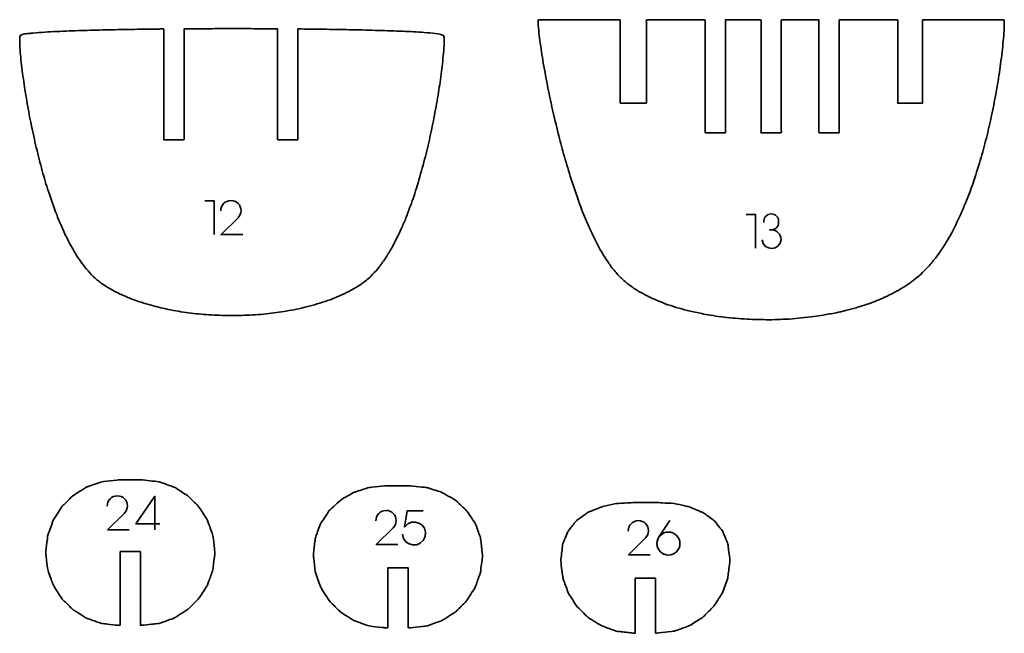
# Model space of a CAD drawing. Units: inches. Extents: x -600 to 815, y -574 to 853.
# Drawn here: x 150 to 442, y -414 to -233 of the extents above; entities that cross this region are included whole.
import ezdxf

# ---------------------------------------------------------------- set-up
doc = ezdxf.new("R2010")
doc.units = ezdxf.units.IN
doc.header["$MEASUREMENT"] = 0
doc.layers.add('_U+0421_U+043B_U+043E_U+0439 1', color=7, linetype='Continuous')

# ---------------------------------------------------------------- blocks, each defined once
blk = doc.blocks.new('block 2')
at = {"layer": '_U+0421_U+043B_U+043E_U+0439 1', "color": 7, "lineweight": 35, "true_color": 0xffffff}
for points in [[(205.15, -286.26), (207.85, -286.26), (207.85, -296.26)], [(365.37, -290.26), (368.07, -290.26), (368.07, -300.26)], [(191.83, -381.91), (184.73, -381.91), (190.33, -373.71), (190.33, -383.71)]]:
    blk.add_lwpolyline(points, dxfattribs=at)
for points, knots in [([(303.76, -232.7), (306.4, -232.7), (309.04, -232.7), (311.68, -232.7), (314.73, -232.7), (317.77, -232.7), (320.81, -232.7), (322.27, -232.7), (323.72, -232.7), (325.18, -232.7), (325.85, -232.7), (326.51, -232.7), (327.17, -232.7), (327.43, -232.7), (327.69, -232.7), (327.94, -232.7), (328.12, -232.7), (328.07, -232.77), (328.07, -232.94), (328.07, -235.72), (328.07, -238.51), (328.07, -241.29), (328.07, -244.35), (328.07, -247.41), (328.07, -250.47), (328.07, -251.9), (328.07, -253.33), (328.07, -254.76), (328.07, -255.42), (328.07, -256.09), (328.07, -256.75), (328.07, -256.84), (328, -257.26), (328.07, -257.33), (328.12, -257.39), (328.49, -257.35), (328.58, -257.35), (330, -257.35), (331.42, -257.35), (332.85, -257.35), (333.51, -257.35), (334.17, -257.35), (334.84, -257.35), (335.12, -257.35), (335.41, -257.35), (335.69, -257.35), (335.88, -257.35), (335.82, -257.25), (335.82, -257.08), (335.82, -254.29), (335.82, -251.5), (335.82, -248.71), (335.82, -245.65), (335.82, -242.6), (335.82, -239.54), (335.82, -238.13), (335.82, -236.71), (335.82, -235.3), (335.82, -234.64), (335.82, -233.98), (335.82, -233.32), (335.82, -233.22), (335.75, -232.8), (335.82, -232.72), (335.86, -232.67), (336.11, -232.7), (336.19, -232.7), (339.04, -232.7), (341.89, -232.7), (344.73, -232.7), (347.52, -232.7), (350.31, -232.7), (353.1, -232.7), (353.28, -232.7), (353.21, -232.88), (353.21, -233.04), (353.21, -233.35), (353.21, -233.65), (353.21, -233.96), (353.21, -234.66), (353.21, -235.36), (353.21, -236.06), (353.21, -237.47), (353.21, -238.88), (353.21, -240.29), (353.21, -243.27), (353.21, -246.26), (353.21, -249.24), (353.21, -252.34), (353.21, -255.44), (353.21, -258.53), (353.21, -259.91), (353.21, -261.29), (353.21, -262.67), (353.21, -263.38), (353.21, -264.09), (353.21, -264.79), (353.21, -265.1), (353.21, -265.42), (353.21, -265.73), (353.21, -265.83), (353.21, -265.93), (353.21, -266.02), (353.21, -266.13), (353.22, -266.06), (353.3, -266.09), (353.45, -266.15), (353.75, -266.09), (353.92, -266.09), (354.26, -266.09), (354.6, -266.09), (354.93, -266.09), (355.68, -266.09), (356.42, -266.09), (357.16, -266.09), (357.77, -266.09), (358.38, -266.09), (358.99, -266.09), (359.18, -266.09), (359.21, -266.13), (359.21, -265.94), (359.21, -265.64), (359.21, -265.34), (359.21, -265.05), (359.21, -262.21), (359.21, -259.37), (359.21, -256.52), (359.21, -253.42), (359.21, -250.32), (359.21, -247.23), (359.21, -244.3), (359.21, -241.37), (359.21, -238.44), (359.21, -237.04), (359.21, -235.63), (359.21, -234.23), (359.21, -233.9), (359.21, -233.57), (359.21, -233.24), (359.21, -233.14), (359.16, -232.75), (359.23, -232.7), (359.35, -232.61), (359.83, -232.7), (359.98, -232.7), (360.32, -232.7), (360.66, -232.7), (361, -232.7), (363.81, -232.7), (366.63, -232.7), (369.45, -232.7), (369.68, -232.7), (369.73, -232.64), (369.74, -232.86), (369.76, -233.15), (369.74, -233.45), (369.74, -233.74), (369.74, -234.42), (369.74, -235.1), (369.74, -235.78), (369.74, -237.18), (369.74, -238.59), (369.74, -239.99), (369.74, -243.02), (369.74, -246.05), (369.74, -249.08), (369.74, -252.09), (369.74, -255.09), (369.74, -258.1), (369.74, -259.55), (369.74, -261), (369.74, -262.45), (369.74, -263.14), (369.74, -263.83), (369.74, -264.52), (369.74, -264.84), (369.74, -265.16), (369.74, -265.49), (369.74, -265.58), (369.68, -266.03), (369.75, -266.09), (369.81, -266.15), (370.2, -266.09), (370.28, -266.09), (370.61, -266.09), (370.95, -266.09), (371.29, -266.09), (371.99, -266.09), (372.69, -266.09), (373.39, -266.09), (374.05, -266.09), (374.7, -266.09), (375.36, -266.09), (375.48, -266.09), (375.69, -266.13), (375.74, -266.05), (375.83, -265.91), (375.74, -265.46), (375.74, -265.3), (375.74, -262.48), (375.74, -259.65), (375.74, -256.83), (375.74, -253.8), (375.74, -250.78), (375.74, -247.75), (375.74, -244.75), (375.74, -241.75), (375.74, -238.75), (375.74, -237.36), (375.74, -235.96), (375.74, -234.57), (375.74, -233.97), (375.74, -233.37), (375.74, -232.77), (375.74, -232.63), (376.14, -232.7), (376.25, -232.7), (376.59, -232.7), (376.92, -232.7), (377.26, -232.7), (380.1, -232.7), (382.95, -232.7), (385.8, -232.7), (386.1, -232.7), (386.41, -232.7), (386.72, -232.7), (386.95, -232.7), (386.9, -232.74), (386.9, -232.96), (386.9, -233.61), (386.9, -234.27), (386.9, -234.92), (386.9, -236.35), (386.9, -237.77), (386.9, -239.2), (386.9, -242.2), (386.9, -245.2), (386.9, -248.2), (386.9, -251.24), (386.9, -254.27), (386.9, -257.31), (386.9, -260.11), (386.9, -262.91), (386.9, -265.71), (386.9, -265.83), (386.83, -266.09), (386.98, -266.09), (387.19, -266.09), (387.4, -266.09), (387.61, -266.09), (388.32, -266.09), (389.03, -266.09), (389.74, -266.09), (390.46, -266.09), (391.17, -266.09), (391.88, -266.09), (392.14, -266.09), (392.41, -266.09), (392.67, -266.09), (392.85, -266.09), (392.9, -266.14), (392.9, -265.95), (392.9, -263.19), (392.9, -260.44), (392.9, -257.68), (392.9, -254.66), (392.9, -251.64), (392.9, -248.61), (392.9, -245.6), (392.9, -242.58), (392.9, -239.56), (392.9, -238.14), (392.9, -236.71), (392.9, -235.29), (392.9, -234.65), (392.9, -234), (392.9, -233.35), (392.9, -233.26), (392.83, -232.77), (392.9, -232.7), (392.94, -232.66), (393.28, -232.7), (393.34, -232.7), (396.23, -232.7), (399.12, -232.7), (402.01, -232.7), (403.51, -232.7), (405.01, -232.7), (406.51, -232.7), (407.22, -232.7), (407.94, -232.7), (408.66, -232.7), (409, -232.7), (409.33, -232.7), (409.67, -232.7), (409.75, -232.7), (410.11, -232.65), (410.18, -232.7), (410.23, -232.75), (410.2, -233.03), (410.2, -233.12), (410.2, -233.42), (410.2, -233.72), (410.2, -234.02), (410.2, -234.67), (410.2, -235.33), (410.2, -235.98), (410.2, -237.46), (410.2, -238.93), (410.2, -240.4), (410.2, -243.45), (410.2, -246.5), (410.2, -249.55), (410.2, -251.01), (410.2, -252.47), (410.2, -253.94), (410.2, -254.62), (410.2, -255.31), (410.2, -255.99), (410.2, -256.3), (410.2, -256.6), (410.2, -256.91), (410.2, -257.01), (410.16, -257.3), (410.22, -257.35), (410.32, -257.42), (410.75, -257.35), (410.87, -257.35), (411.19, -257.35), (411.51, -257.35), (411.83, -257.35), (412.57, -257.35), (413.3, -257.35), (414.04, -257.35), (414.76, -257.35), (415.48, -257.35), (416.2, -257.35), (416.51, -257.35), (416.82, -257.35), (417.13, -257.35), (417.26, -257.35), (417.49, -257.39), (417.55, -257.3), (417.62, -257.19), (417.55, -256.8), (417.55, -256.67), (417.55, -256.36), (417.55, -256.05), (417.55, -255.74), (417.55, -255.06), (417.55, -254.37), (417.55, -253.69), (417.55, -252.22), (417.55, -250.74), (417.55, -249.26), (417.55, -246.2), (417.55, -243.13), (417.55, -240.07), (417.55, -238.62), (417.55, -237.17), (417.55, -235.72), (417.55, -235.07), (417.55, -234.41), (417.55, -233.76), (417.55, -233.47), (417.55, -233.18), (417.55, -232.89), (417.55, -232.71), (417.52, -232.7), (417.71, -232.7), (420.46, -232.7), (423.21, -232.7), (425.97, -232.7), (429, -232.7), (432.04, -232.7), (435.07, -232.7), (436.51, -232.7), (437.95, -232.7), (439.38, -232.7), (440.03, -232.7), (440.67, -232.7), (441.31, -232.7), (441.42, -232.7), (441.66, -232.66), (441.71, -232.73), (441.75, -232.78), (441.71, -232.99), (441.72, -233.04), (441.72, -233.23), (441.72, -233.41), (441.72, -233.59), (441.75, -235.59), (441.56, -237.61), (441.36, -239.59), (441.13, -241.92), (440.86, -244.24), (440.53, -246.55), (440.21, -248.83), (439.88, -251.11), (439.47, -253.37), (439.02, -255.8), (438.56, -258.22), (438.05, -260.64), (437.62, -262.73), (437.16, -264.81), (436.64, -266.88), (436.1, -269.07), (435.52, -271.25), (434.89, -273.41), (434.21, -275.74), (433.49, -278.03), (432.74, -280.33), (432.42, -281.3), (432.06, -282.26), (431.71, -283.22), (431.34, -284.2), (431.01, -285.19), (430.6, -286.15), (429.69, -288.33), (428.78, -290.48), (427.75, -292.6), (426.74, -294.67), (425.69, -296.73), (424.48, -298.69), (423.83, -299.76), (423.09, -300.78), (422.39, -301.83), (421.76, -302.77), (421.01, -303.63), (420.3, -304.52), (419.98, -304.91), (419.69, -305.35), (419.33, -305.7), (418.88, -306.15), (418.43, -306.6), (417.98, -307.04), (417.39, -307.63), (416.82, -308.26), (416.16, -308.77), (415.59, -309.21), (415.03, -309.65), (414.46, -310.09), (414.07, -310.39), (413.7, -310.72), (413.28, -310.98), (412.38, -311.55), (411.47, -312.1), (410.57, -312.66), (409.67, -313.21), (408.72, -313.65), (407.78, -314.12), (406.8, -314.61), (405.83, -315.07), (404.82, -315.48), (403.77, -315.89), (402.73, -316.38), (401.66, -316.73), (400.4, -317.13), (399.14, -317.53), (397.88, -317.93), (396.84, -318.26), (395.78, -318.49), (394.73, -318.75), (393.83, -318.98), (392.94, -319.22), (392.03, -319.39), (390.72, -319.64), (389.4, -319.89), (388.09, -320.14), (387.19, -320.31), (386.27, -320.4), (385.36, -320.52), (382.95, -320.85), (380.54, -321.05), (378.12, -321.26), (377.26, -321.33), (376.4, -321.33), (375.54, -321.36), (374.38, -321.41), (373.23, -321.47), (372.07, -321.46), (369.91, -321.44), (367.76, -321.41), (365.61, -321.29), (363.33, -321.16), (361.08, -320.95), (358.82, -320.71), (357.73, -320.6), (356.64, -320.42), (355.56, -320.25), (354.6, -320.1), (353.64, -319.97), (352.69, -319.77), (351.38, -319.49), (350.08, -319.21), (348.77, -318.94), (347.67, -318.7), (346.58, -318.34), (345.49, -318.04), (343.27, -317.43), (341.07, -316.66), (338.96, -315.74), (337.93, -315.28), (336.88, -314.87), (335.89, -314.32), (335.06, -313.87), (334.23, -313.41), (333.4, -312.96), (332.46, -312.44), (331.59, -311.73), (330.71, -311.12), (329.97, -310.6), (329.33, -309.98), (328.66, -309.37), (328.33, -309.07), (327.97, -308.79), (327.66, -308.47), (327.27, -308.06), (326.92, -307.59), (326.56, -307.15), (326.19, -306.71), (325.79, -306.28), (325.44, -305.82), (325.1, -305.37), (324.81, -304.89), (324.5, -304.43), (323.19, -302.5), (321.96, -300.5), (320.93, -298.4), (320.4, -297.32), (319.84, -296.25), (319.34, -295.15), (318.81, -293.99), (318.32, -292.8), (317.81, -291.62), (317, -289.74), (316.26, -287.81), (315.59, -285.87), (314.79, -283.58), (314.01, -281.28), (313.28, -278.97), (312.59, -276.77), (311.95, -274.56), (311.31, -272.35), (310.73, -270.34), (310.21, -268.3), (309.71, -266.27), (309.13, -263.94), (308.58, -261.61), (308.05, -259.28), (307.56, -257.16), (307.1, -255.03), (306.69, -252.89), (306.21, -250.42), (305.75, -247.94), (305.31, -245.46), (304.91, -243.24), (304.61, -241), (304.29, -238.76), (304, -236.77), (303.82, -234.76), (303.76, -232.75), (303.76, -232.74), (303.76, -232.72), (303.76, -232.7)], [0, 0, 0, 0, 1, 1, 1, 2, 2, 2, 3, 3, 3, 4, 4, 4, 5, 5, 5, 6, 6, 6, 7, 7, 7, 8, 8, 8, 9, 9, 9, 10, 10, 10, 11, 11, 11, 12, 12, 12, 13, 13, 13, 14, 14, 14, 15, 15, 15, 16, 16, 16, 17, 17, 17, 18, 18, 18, 19, 19, 19, 20, 20, 20, 21, 21, 21, 22, 22, 22, 23, 23, 23, 24, 24, 24, 25, 25, 25, 26, 26, 26, 27, 27, 27, 28, 28, 28, 29, 29, 29, 30, 30, 30, 31, 31, 31, 32, 32, 32, 33, 33, 33, 34, 34, 34, 35, 35, 35, 36, 36, 36, 37, 37, 37, 38, 38, 38, 39, 39, 39, 40, 40, 40, 41, 41, 41, 42, 42, 42, 43, 43, 43, 44, 44, 44, 45, 45, 45, 46, 46, 46, 47, 47, 47, 48, 48, 48, 49, 49, 49, 50, 50, 50, 51, 51, 51, 52, 52, 52, 53, 53, 53, 54, 54, 54, 55, 55, 55, 56, 56, 56, 57, 57, 57, 58, 58, 58, 59, 59, 59, 60, 60, 60, 61, 61, 61, 62, 62, 62, 63, 63, 63, 64, 64, 64, 65, 65, 65, 66, 66, 66, 67, 67, 67, 68, 68, 68, 69, 69, 69, 70, 70, 70, 71, 71, 71, 72, 72, 72, 73, 73, 73, 74, 74, 74, 75, 75, 75, 76, 76, 76, 77, 77, 77, 78, 78, 78, 79, 79, 79, 80, 80, 80, 81, 81, 81, 82, 82, 82, 83, 83, 83, 84, 84, 84, 85, 85, 85, 86, 86, 86, 87, 87, 87, 88, 88, 88, 89, 89, 89, 90, 90, 90, 91, 91, 91, 92, 92, 92, 93, 93, 93, 94, 94, 94, 95, 95, 95, 96, 96, 96, 97, 97, 97, 98, 98, 98, 99, 99, 99, 100, 100, 100, 101, 101, 101, 102, 102, 102, 103, 103, 103, 104, 104, 104, 105, 105, 105, 106, 106, 106, 107, 107, 107, 108, 108, 108, 109, 109, 109, 110, 110, 110, 111, 111, 111, 112, 112, 112, 113, 113, 113, 114, 114, 114, 115, 115, 115, 116, 116, 116, 117, 117, 117, 118, 118, 118, 119, 119, 119, 120, 120, 120, 121, 121, 121, 122, 122, 122, 123, 123, 123, 124, 124, 124, 125, 125, 125, 126, 126, 126, 127, 127, 127, 128, 128, 128, 129, 129, 129, 130, 130, 130, 131, 131, 131, 132, 132, 132, 133, 133, 133, 134, 134, 134, 135, 135, 135, 136, 136, 136, 137, 137, 137, 138, 138, 138, 139, 139, 139, 140, 140, 140, 141, 141, 141, 142, 142, 142, 143, 143, 143, 144, 144, 144, 145, 145, 145, 146, 146, 146, 147, 147, 147, 148, 148, 148, 149, 149, 149, 150, 150, 150, 151, 151, 151, 152, 152, 152, 153, 153, 153, 154, 154, 154, 155, 155, 155, 156, 156, 156, 157, 157, 157, 158, 158, 158, 159, 159, 159, 160, 160, 160, 161, 161, 161, 162, 162, 162, 163, 163, 163, 164, 164, 164, 165, 165, 165, 166, 166, 166, 167, 167, 167, 168, 168, 168, 169, 169, 169, 170, 170, 170, 171, 171, 171, 172, 172, 172, 173, 173, 173, 174, 174, 174, 175, 175, 175, 176, 176, 176, 177, 177, 177, 178, 178, 178, 179, 179, 179, 180, 180, 180, 181, 181, 181, 182, 182, 182, 183, 183, 183, 184, 184, 184, 185, 185, 185, 186, 186, 186, 187, 187, 187, 188, 188, 188, 188]), ([(183.21, -235.49), (185.88, -235.45), (188.54, -235.42), (191.21, -235.38), (191.68, -235.37), (192.16, -235.37), (192.63, -235.37), (192.7, -235.37), (192.84, -235.34), (192.9, -235.37), (193.02, -235.41), (192.94, -235.33), (192.98, -235.45), (193.06, -235.66), (192.98, -236.04), (192.98, -236.27), (192.98, -237.7), (192.98, -239.12), (192.98, -240.55), (192.98, -242.84), (192.98, -245.13), (192.98, -247.41), (192.98, -250.23), (192.98, -253.05), (192.98, -255.86), (192.98, -258.16), (192.98, -260.46), (192.98, -262.76), (192.98, -263.78), (192.98, -264.81), (192.98, -265.83), (192.98, -266.5), (192.98, -267.17), (192.98, -267.84), (192.98, -267.92), (192.94, -268.2), (193.03, -268.2), (193.27, -268.2), (193.51, -268.2), (193.76, -268.2), (195.13, -268.2), (196.5, -268.2), (197.88, -268.2), (198.17, -268.2), (198.47, -268.2), (198.77, -268.2), (198.99, -268.2), (198.98, -268.22), (198.98, -267.99), (198.98, -267.34), (198.98, -266.69), (198.98, -266.04), (198.98, -263.48), (198.98, -260.92), (198.98, -258.36), (198.98, -255.81), (198.98, -253.27), (198.98, -250.72), (198.98, -248.66), (198.98, -246.59), (198.98, -244.52), (198.98, -241.94), (198.98, -239.37), (198.98, -236.79), (198.98, -236.35), (198.97, -235.91), (198.98, -235.47), (198.99, -235.25), (199.04, -235.31), (199.27, -235.31), (199.49, -235.31), (199.72, -235.31), (199.95, -235.3), (201.25, -235.3), (202.55, -235.29), (203.85, -235.29), (206.17, -235.28), (208.5, -235.27), (210.83, -235.27), (213.11, -235.27), (215.4, -235.26), (217.69, -235.27), (220.46, -235.28), (223.23, -235.29), (225.99, -235.3), (226.16, -235.3), (226.32, -235.3), (226.49, -235.31), (226.72, -235.31), (226.67, -235.34), (226.67, -235.56), (226.67, -236.01), (226.67, -236.46), (226.67, -236.91), (226.67, -238.04), (226.67, -239.17), (226.67, -240.31), (226.67, -242.87), (226.67, -245.43), (226.67, -247.99), (226.67, -251.02), (226.67, -254.05), (226.67, -257.08), (226.67, -260), (226.67, -262.93), (226.67, -265.85), (226.67, -266.51), (226.67, -267.17), (226.67, -267.84), (226.67, -267.91), (226.64, -268.08), (226.67, -268.14), (226.71, -268.22), (226.67, -268.17), (226.78, -268.2), (227.01, -268.26), (227.36, -268.2), (227.6, -268.2), (228.97, -268.2), (230.33, -268.2), (231.69, -268.2), (231.96, -268.2), (232.28, -268.24), (232.55, -268.2), (232.72, -268.17), (232.67, -268.13), (232.67, -267.94), (232.67, -267.47), (232.67, -267), (232.67, -266.52), (232.67, -265.14), (232.67, -263.75), (232.67, -262.37), (232.67, -259.44), (232.67, -256.51), (232.67, -253.57), (232.67, -250.53), (232.67, -247.48), (232.67, -244.44), (232.67, -241.61), (232.67, -238.78), (232.67, -235.95), (232.67, -235.75), (232.67, -235.55), (232.67, -235.36), (235.18, -235.38), (237.68, -235.42), (240.18, -235.45), (242.75, -235.49), (245.32, -235.53), (247.88, -235.58), (250.43, -235.63), (252.98, -235.7), (255.53, -235.77), (257.99, -235.83), (260.44, -235.93), (262.9, -236.02), (265.02, -236.1), (267.14, -236.19), (269.25, -236.35), (270.34, -236.44), (271.45, -236.47), (272.54, -236.61), (273.6, -236.76), (274.74, -236.77), (275.71, -237.25), (275.89, -237.33), (275.86, -237.36), (275.89, -237.57), (275.91, -237.76), (275.96, -237.95), (275.96, -238.14), (275.96, -238.59), (275.97, -239.05), (275.95, -239.51), (275.92, -240.53), (275.84, -241.55), (275.75, -242.56), (275.56, -244.63), (275.33, -246.7), (275.06, -248.76), (274.78, -250.83), (274.5, -252.9), (274.15, -254.96), (273.76, -257.23), (273.36, -259.48), (272.92, -261.74), (272.51, -263.88), (272.07, -266.02), (271.59, -268.16), (271.09, -270.37), (270.54, -272.58), (269.96, -274.78), (269.34, -277.13), (268.67, -279.47), (267.97, -281.8), (267.39, -283.79), (266.72, -285.78), (265.99, -287.73), (265.54, -288.93), (265.08, -290.13), (264.63, -291.33), (264.22, -292.42), (263.7, -293.49), (263.24, -294.56), (262.85, -295.47), (262.42, -296.34), (261.98, -297.22), (261.52, -298.13), (261.09, -299.07), (260.57, -299.95), (259.96, -300.98), (259.37, -302.04), (258.73, -303.05), (258.12, -304), (257.4, -304.89), (256.74, -305.81), (256.16, -306.6), (255.45, -307.29), (254.79, -308.01), (254.51, -308.32), (254.25, -308.67), (253.93, -308.93), (253.44, -309.32), (252.95, -309.72), (252.46, -310.11), (252.1, -310.4), (251.75, -310.72), (251.37, -310.98), (250.86, -311.32), (250.31, -311.62), (249.79, -311.93), (248.89, -312.48), (247.99, -312.95), (247.05, -313.42), (245.24, -314.32), (243.39, -315.13), (241.48, -315.78), (239.39, -316.49), (237.31, -317.16), (235.16, -317.69), (233.21, -318.18), (231.23, -318.56), (229.24, -318.9), (227.3, -319.23), (225.35, -319.52), (223.39, -319.72), (221.2, -319.94), (219.01, -320.07), (216.81, -320.16), (214.89, -320.24), (212.95, -320.3), (211.03, -320.22), (208.94, -320.13), (206.87, -320.05), (204.79, -319.88), (202.8, -319.71), (200.8, -319.51), (198.82, -319.21), (196.81, -318.9), (194.81, -318.51), (192.82, -318.07), (190.9, -317.64), (188.95, -317.19), (187.09, -316.55), (186.04, -316.2), (184.97, -315.88), (183.94, -315.48), (182.89, -315.08), (181.85, -314.63), (180.82, -314.2), (178.86, -313.37), (177.04, -312.26), (175.23, -311.17), (174.31, -310.61), (173.5, -309.86), (172.67, -309.19), (171.88, -308.55), (171.24, -307.74), (170.56, -307), (169.88, -306.27), (169.32, -305.5), (168.73, -304.69), (168.16, -303.89), (167.59, -303.12), (167.09, -302.27), (166.53, -301.33), (165.92, -300.41), (165.42, -299.44), (164.84, -298.33), (164.29, -297.19), (163.72, -296.07), (163.26, -295.14), (162.87, -294.18), (162.46, -293.22), (162.05, -292.27), (161.65, -291.32), (161.28, -290.35), (160.42, -288.06), (159.61, -285.77), (158.84, -283.45), (158.17, -281.45), (157.55, -279.42), (157.01, -277.38), (156.4, -275.1), (155.8, -272.81), (155.25, -270.51), (154.71, -268.24), (154.22, -265.96), (153.74, -263.69), (153.3, -261.64), (152.93, -259.57), (152.57, -257.51), (152.2, -255.32), (151.84, -253.14), (151.52, -250.95), (151.21, -248.81), (150.96, -246.66), (150.71, -244.51), (150.49, -242.54), (150.33, -240.56), (150.33, -238.58), (150.33, -238.16), (150.36, -237.79), (150.42, -237.38), (150.44, -237.24), (150.61, -237.23), (150.74, -237.18), (150.96, -237.1), (151.18, -236.99), (151.4, -236.93), (151.95, -236.79), (152.55, -236.77), (153.11, -236.7), (153.48, -236.65), (153.86, -236.6), (154.24, -236.57), (156.61, -236.38), (158.97, -236.23), (161.35, -236.11), (163.74, -235.99), (166.14, -235.92), (168.54, -235.83), (170.92, -235.74), (173.31, -235.69), (175.7, -235.64), (178.2, -235.58), (180.71, -235.54), (183.21, -235.49)], [0, 0, 0, 0, 1, 1, 1, 2, 2, 2, 3, 3, 3, 4, 4, 4, 5, 5, 5, 6, 6, 6, 7, 7, 7, 8, 8, 8, 9, 9, 9, 10, 10, 10, 11, 11, 11, 12, 12, 12, 13, 13, 13, 14, 14, 14, 15, 15, 15, 16, 16, 16, 17, 17, 17, 18, 18, 18, 19, 19, 19, 20, 20, 20, 21, 21, 21, 22, 22, 22, 23, 23, 23, 24, 24, 24, 25, 25, 25, 26, 26, 26, 27, 27, 27, 28, 28, 28, 29, 29, 29, 30, 30, 30, 31, 31, 31, 32, 32, 32, 33, 33, 33, 34, 34, 34, 35, 35, 35, 36, 36, 36, 37, 37, 37, 38, 38, 38, 39, 39, 39, 40, 40, 40, 41, 41, 41, 42, 42, 42, 43, 43, 43, 44, 44, 44, 45, 45, 45, 46, 46, 46, 47, 47, 47, 48, 48, 48, 49, 49, 49, 50, 50, 50, 51, 51, 51, 52, 52, 52, 53, 53, 53, 54, 54, 54, 55, 55, 55, 56, 56, 56, 57, 57, 57, 58, 58, 58, 59, 59, 59, 60, 60, 60, 61, 61, 61, 62, 62, 62, 63, 63, 63, 64, 64, 64, 65, 65, 65, 66, 66, 66, 67, 67, 67, 68, 68, 68, 69, 69, 69, 70, 70, 70, 71, 71, 71, 72, 72, 72, 73, 73, 73, 74, 74, 74, 75, 75, 75, 76, 76, 76, 77, 77, 77, 78, 78, 78, 79, 79, 79, 80, 80, 80, 81, 81, 81, 82, 82, 82, 83, 83, 83, 84, 84, 84, 85, 85, 85, 86, 86, 86, 87, 87, 87, 88, 88, 88, 89, 89, 89, 90, 90, 90, 91, 91, 91, 92, 92, 92, 93, 93, 93, 94, 94, 94, 95, 95, 95, 96, 96, 96, 97, 97, 97, 98, 98, 98, 99, 99, 99, 100, 100, 100, 101, 101, 101, 102, 102, 102, 103, 103, 103, 104, 104, 104, 105, 105, 105, 106, 106, 106, 107, 107, 107, 108, 108, 108, 109, 109, 109, 110, 110, 110, 111, 111, 111, 112, 112, 112, 113, 113, 113, 114, 114, 114, 115, 115, 115, 116, 116, 116, 116]), ([(209.85, -289.26), (209.8, -287.57), (211.16, -286.16), (212.85, -286.16), (214.51, -286.16), (215.85, -287.51), (215.85, -289.16), (215.84, -289.95), (215.51, -290.71), (214.95, -291.26), (214.95, -291.26), (209.95, -296.26), (209.95, -296.26), (209.95, -296.26), (216.35, -296.26), (216.35, -296.26)], [0, 0, 0, 0, 1, 1, 1, 2, 2, 2, 3, 3, 3, 4, 4, 4, 5, 5, 5, 5]), ([(370.56, -292.66), (370.38, -291.33), (371.42, -290.14), (372.76, -290.14), (373.98, -290.16), (374.96, -291.15), (374.96, -292.36), (374.96, -292.36), (374.96, -292.66), (374.96, -292.66), (374.96, -293.88), (373.97, -294.86), (372.76, -294.86), (372.76, -294.86), (372.26, -294.86), (372.26, -294.86), (372.26, -294.86), (372.86, -294.86), (372.86, -294.86), (374.41, -294.86), (375.66, -296.12), (375.66, -297.66), (375.53, -301.2), (370.32, -301.29), (370.06, -297.76)], [0, 0, 0, 0, 1, 1, 1, 2, 2, 2, 3, 3, 3, 4, 4, 4, 5, 5, 5, 6, 6, 6, 7, 7, 7, 8, 8, 8, 8]), ([(207.51, -395.53), (207.12, -396.62), (206.73, -397.71), (206.34, -398.81), (206.2, -399.2), (206.09, -399.63), (205.91, -400.01), (205.75, -400.34), (205.5, -400.65), (205.3, -400.96), (204.9, -401.59), (204.51, -402.21), (204.11, -402.84), (203.87, -403.21), (203.66, -403.62), (203.39, -403.96), (203.26, -404.13), (203.08, -404.28), (202.93, -404.43), (202.47, -404.89), (202, -405.35), (201.54, -405.81), (200.95, -406.41), (200.41, -407.06), (199.7, -407.51), (198.88, -408.04), (198.05, -408.56), (197.23, -409.09), (196.73, -409.41), (196.27, -409.73), (195.71, -409.93), (194.45, -410.38), (193.19, -410.83), (191.93, -411.29), (191.69, -411.37), (191.5, -411.4), (191.24, -411.43), (190.6, -411.51), (189.95, -411.58), (189.3, -411.66), (188.36, -411.76), (187.41, -411.95), (186.46, -411.95), (186.39, -411.95), (186.11, -411.98), (186.07, -411.93), (186.04, -411.9), (186.07, -411.71), (186.07, -411.66), (186.07, -411.32), (186.07, -410.98), (186.07, -410.63), (186.07, -409.26), (186.07, -407.88), (186.07, -406.51), (186.07, -403.66), (186.07, -400.82), (186.07, -397.98), (186.07, -395.5), (186.07, -393.01), (186.07, -390.53), (186.07, -390.44), (186.11, -390.22), (186.07, -390.15), (186.03, -390.07), (186, -390.1), (185.88, -390.1), (185.41, -390.1), (184.95, -390.1), (184.48, -390.1), (183.2, -390.1), (181.91, -390.1), (180.63, -390.1), (180.49, -390.1), (180.32, -390.07), (180.19, -390.1), (180.04, -390.12), (180.08, -390.07), (180.07, -390.25), (180.04, -390.75), (180.07, -391.27), (180.07, -391.78), (180.07, -392.46), (180.07, -393.14), (180.07, -393.82), (180.07, -396.67), (180.07, -399.52), (180.07, -402.37), (180.07, -405.17), (180.07, -407.98), (180.07, -410.79), (180.07, -411.02), (180.07, -411.25), (180.07, -411.48), (180.07, -411.58), (180.11, -411.77), (180.07, -411.87), (180.03, -411.97), (180.11, -411.91), (179.97, -411.95), (179.81, -411.99), (179.59, -411.95), (179.43, -411.95), (178.4, -411.91), (177.36, -411.72), (176.33, -411.6), (175.76, -411.53), (175.18, -411.49), (174.61, -411.4), (174.33, -411.36), (174.08, -411.24), (173.82, -411.14), (172.59, -410.7), (171.34, -410.31), (170.13, -409.82), (169.62, -409.62), (169.14, -409.23), (168.69, -408.94), (168.12, -408.58), (167.56, -408.22), (167, -407.86), (166.69, -407.67), (166.34, -407.49), (166.05, -407.26), (165.75, -407.02), (165.48, -406.69), (165.2, -406.41), (164.75, -405.96), (164.29, -405.5), (163.84, -405.05), (163.45, -404.67), (162.99, -404.3), (162.69, -403.86), (161.96, -402.8), (161.3, -401.68), (160.61, -400.6), (160.47, -400.37), (160.3, -400.15), (160.2, -399.9), (159.99, -399.38), (159.82, -398.84), (159.63, -398.3), (159.38, -397.61), (159.13, -396.91), (158.88, -396.22), (158.79, -395.96), (158.67, -395.7), (158.62, -395.42), (158.42, -394.17), (158.33, -392.88), (158.18, -391.62), (158.13, -391.11), (158.04, -390.61), (158.08, -390.11), (158.2, -388.86), (158.37, -387.61), (158.52, -386.36), (158.56, -386.02), (158.56, -385.64), (158.64, -385.3), (158.76, -384.84), (158.97, -384.39), (159.13, -383.95), (159.38, -383.24), (159.63, -382.53), (159.89, -381.82), (160.01, -381.5), (160.09, -381.14), (160.25, -380.83), (160.45, -380.42), (160.75, -380.04), (161, -379.65), (161.39, -379.03), (161.79, -378.4), (162.19, -377.77), (162.38, -377.48), (162.54, -377.15), (162.76, -376.88), (162.98, -376.61), (163.26, -376.38), (163.51, -376.13), (164.21, -375.43), (164.91, -374.74), (165.6, -374.04), (166.19, -373.45), (166.88, -373.06), (167.58, -372.62), (168.34, -372.14), (169.1, -371.65), (169.86, -371.17), (170.1, -371.02), (170.37, -370.94), (170.64, -370.85), (171.32, -370.6), (172.01, -370.36), (172.7, -370.11), (173.25, -369.91), (173.8, -369.72), (174.35, -369.52), (174.6, -369.43), (174.88, -369.42), (175.15, -369.39), (176.46, -369.24), (177.76, -369.09), (179.07, -368.94), (179.57, -368.88), (180.06, -368.91), (180.56, -368.91), (181.84, -368.91), (183.12, -368.91), (184.41, -368.91), (185.16, -368.91), (185.92, -368.89), (186.68, -368.91), (187.67, -368.93), (188.69, -369.13), (189.68, -369.24), (190.55, -369.34), (191.39, -369.37), (192.21, -369.67), (193.46, -370.12), (194.71, -370.56), (195.96, -371.01), (196.46, -371.19), (196.91, -371.56), (197.36, -371.85), (198.22, -372.4), (199.09, -372.95), (199.95, -373.5), (200.19, -373.65), (200.38, -373.88), (200.59, -374.09), (201.08, -374.57), (201.57, -375.06), (202.05, -375.55), (202.52, -376.02), (203.13, -376.48), (203.49, -377.04), (204.19, -378.14), (204.89, -379.24), (205.59, -380.34), (206.05, -381.06), (206.27, -381.85), (206.56, -382.66), (206.8, -383.34), (207.04, -384.02), (207.29, -384.7), (207.38, -384.95), (207.49, -385.2), (207.53, -385.47), (207.7, -386.73), (207.82, -388.01), (207.97, -389.28), (208.03, -389.8), (208.11, -390.31), (208.05, -390.83), (207.9, -392.13), (207.75, -393.43), (207.6, -394.73), (207.57, -395), (207.54, -395.26), (207.51, -395.53)], [0, 0, 0, 0, 1, 1, 1, 2, 2, 2, 3, 3, 3, 4, 4, 4, 5, 5, 5, 6, 6, 6, 7, 7, 7, 8, 8, 8, 9, 9, 9, 10, 10, 10, 11, 11, 11, 12, 12, 12, 13, 13, 13, 14, 14, 14, 15, 15, 15, 16, 16, 16, 17, 17, 17, 18, 18, 18, 19, 19, 19, 20, 20, 20, 21, 21, 21, 22, 22, 22, 23, 23, 23, 24, 24, 24, 25, 25, 25, 26, 26, 26, 27, 27, 27, 28, 28, 28, 29, 29, 29, 30, 30, 30, 31, 31, 31, 32, 32, 32, 33, 33, 33, 34, 34, 34, 35, 35, 35, 36, 36, 36, 37, 37, 37, 38, 38, 38, 39, 39, 39, 40, 40, 40, 41, 41, 41, 42, 42, 42, 43, 43, 43, 44, 44, 44, 45, 45, 45, 46, 46, 46, 47, 47, 47, 48, 48, 48, 49, 49, 49, 50, 50, 50, 51, 51, 51, 52, 52, 52, 53, 53, 53, 54, 54, 54, 55, 55, 55, 56, 56, 56, 57, 57, 57, 58, 58, 58, 59, 59, 59, 60, 60, 60, 61, 61, 61, 62, 62, 62, 63, 63, 63, 64, 64, 64, 65, 65, 65, 66, 66, 66, 67, 67, 67, 68, 68, 68, 69, 69, 69, 70, 70, 70, 71, 71, 71, 72, 72, 72, 73, 73, 73, 74, 74, 74, 75, 75, 75, 76, 76, 76, 77, 77, 77, 78, 78, 78, 79, 79, 79, 80, 80, 80, 81, 81, 81, 82, 82, 82, 83, 83, 83, 84, 84, 84, 85, 85, 85, 86, 86, 86, 87, 87, 87, 87]), ([(285.65, -399.27), (285.42, -399.9), (285.25, -400.54), (284.9, -401.1), (284.19, -402.21), (283.48, -403.33), (282.77, -404.44), (282.42, -404.99), (281.88, -405.43), (281.41, -405.9), (280.92, -406.39), (280.43, -406.88), (279.93, -407.38), (279.71, -407.6), (279.49, -407.86), (279.24, -408.05), (278.42, -408.65), (277.52, -409.14), (276.67, -409.69), (276.22, -409.97), (275.78, -410.32), (275.31, -410.54), (274.86, -410.75), (274.36, -410.88), (273.89, -411.05), (273.18, -411.3), (272.48, -411.55), (271.77, -411.8), (271.47, -411.91), (271.16, -412.06), (270.84, -412.13), (270.36, -412.24), (269.84, -412.25), (269.36, -412.3), (268.24, -412.43), (267.11, -412.63), (265.98, -412.69), (265.8, -412.7), (265.34, -412.76), (265.28, -412.63), (265.25, -412.58), (265.28, -412.45), (265.28, -412.4), (265.28, -412.13), (265.28, -411.86), (265.28, -411.59), (265.28, -408.82), (265.28, -406.05), (265.28, -403.28), (265.28, -400.61), (265.28, -397.95), (265.28, -395.28), (265.28, -395.23), (265.32, -394.94), (265.28, -394.9), (265.24, -394.86), (265.03, -394.9), (264.97, -394.9), (264.45, -394.9), (263.92, -394.9), (263.39, -394.9), (262.15, -394.9), (260.91, -394.9), (259.67, -394.9), (259.59, -394.9), (259.36, -394.86), (259.3, -394.9), (259.26, -394.93), (259.28, -395.05), (259.28, -395.12), (259.28, -395.71), (259.28, -396.29), (259.28, -396.88), (259.28, -398.22), (259.28, -399.57), (259.28, -400.91), (259.28, -403.71), (259.28, -406.5), (259.28, -409.29), (259.28, -409.96), (259.28, -410.63), (259.28, -411.3), (259.28, -411.61), (259.28, -411.91), (259.28, -412.22), (259.28, -412.33), (259.31, -412.49), (259.28, -412.59), (259.24, -412.73), (259.31, -412.67), (259.16, -412.69), (258.99, -412.72), (258.78, -412.7), (258.61, -412.69), (258.25, -412.68), (257.88, -412.61), (257.52, -412.57), (256.28, -412.43), (255.02, -412.35), (253.79, -412.14), (253.51, -412.09), (253.24, -411.97), (252.97, -411.87), (252.28, -411.62), (251.58, -411.37), (250.89, -411.13), (250.14, -410.86), (249.41, -410.65), (248.74, -410.23), (247.83, -409.65), (246.92, -409.07), (246.01, -408.49), (245.74, -408.32), (245.42, -408.17), (245.2, -407.95), (244.86, -407.61), (244.52, -407.27), (244.18, -406.93), (243.57, -406.32), (242.95, -405.7), (242.34, -405.09), (241.72, -404.47), (241.31, -403.68), (240.84, -402.94), (240.46, -402.35), (240.09, -401.76), (239.71, -401.17), (239.56, -400.94), (239.44, -400.75), (239.35, -400.5), (239.1, -399.79), (238.85, -399.09), (238.6, -398.38), (238.32, -397.62), (237.9, -396.81), (237.81, -396), (237.66, -394.69), (237.51, -393.38), (237.36, -392.08), (237.31, -391.65), (237.25, -391.23), (237.29, -390.79), (237.39, -389.56), (237.58, -388.32), (237.72, -387.09), (237.76, -386.75), (237.76, -386.37), (237.85, -386.03), (237.96, -385.59), (238.17, -385.16), (238.33, -384.73), (238.58, -384.05), (238.84, -383.37), (239.09, -382.68), (239.21, -382.37), (239.3, -382.01), (239.45, -381.71), (239.66, -381.33), (239.95, -380.97), (240.2, -380.61), (240.59, -380.02), (240.99, -379.42), (241.39, -378.83), (241.58, -378.55), (241.75, -378.23), (241.97, -377.98), (242.19, -377.72), (242.48, -377.5), (242.73, -377.27), (243.44, -376.6), (244.16, -375.94), (244.88, -375.27), (245.49, -374.7), (246.23, -374.35), (246.95, -373.93), (247.68, -373.51), (248.4, -373.02), (249.16, -372.64), (249.43, -372.51), (249.74, -372.44), (250.03, -372.35), (250.73, -372.12), (251.43, -371.89), (252.13, -371.67), (252.63, -371.51), (253.13, -371.31), (253.64, -371.18), (253.93, -371.11), (254.26, -371.1), (254.56, -371.07), (255.84, -370.94), (257.12, -370.81), (258.41, -370.68), (258.94, -370.62), (259.49, -370.66), (260.02, -370.66), (261.3, -370.66), (262.58, -370.66), (263.86, -370.66), (264.56, -370.66), (265.28, -370.62), (265.98, -370.66), (267.1, -370.72), (268.21, -370.89), (269.32, -371), (269.82, -371.05), (270.34, -371.06), (270.83, -371.16), (271.14, -371.22), (271.45, -371.35), (271.74, -371.45), (272.45, -371.67), (273.15, -371.9), (273.86, -372.13), (274.33, -372.28), (274.84, -372.41), (275.3, -372.6), (275.79, -372.8), (276.25, -373.14), (276.7, -373.4), (277.55, -373.89), (278.47, -374.33), (279.27, -374.9), (279.55, -375.09), (279.79, -375.37), (280.04, -375.61), (280.54, -376.07), (281.04, -376.53), (281.53, -376.99), (281.98, -377.41), (282.46, -377.78), (282.8, -378.29), (283.51, -379.34), (284.22, -380.4), (284.93, -381.45), (285.41, -382.16), (285.61, -383.07), (285.91, -383.87), (286.13, -384.48), (286.36, -385.09), (286.58, -385.69), (286.67, -385.93), (286.72, -386.11), (286.75, -386.36), (286.9, -387.67), (287.06, -388.99), (287.21, -390.3), (287.26, -390.7), (287.3, -391.09), (287.27, -391.49), (287.16, -392.75), (286.98, -394.01), (286.83, -395.27), (286.79, -395.62), (286.79, -395.99), (286.7, -396.33), (286.59, -396.74), (286.41, -397.14), (286.27, -397.53), (286.06, -398.11), (285.85, -398.69), (285.65, -399.27)], [0, 0, 0, 0, 1, 1, 1, 2, 2, 2, 3, 3, 3, 4, 4, 4, 5, 5, 5, 6, 6, 6, 7, 7, 7, 8, 8, 8, 9, 9, 9, 10, 10, 10, 11, 11, 11, 12, 12, 12, 13, 13, 13, 14, 14, 14, 15, 15, 15, 16, 16, 16, 17, 17, 17, 18, 18, 18, 19, 19, 19, 20, 20, 20, 21, 21, 21, 22, 22, 22, 23, 23, 23, 24, 24, 24, 25, 25, 25, 26, 26, 26, 27, 27, 27, 28, 28, 28, 29, 29, 29, 30, 30, 30, 31, 31, 31, 32, 32, 32, 33, 33, 33, 34, 34, 34, 35, 35, 35, 36, 36, 36, 37, 37, 37, 38, 38, 38, 39, 39, 39, 40, 40, 40, 41, 41, 41, 42, 42, 42, 43, 43, 43, 44, 44, 44, 45, 45, 45, 46, 46, 46, 47, 47, 47, 48, 48, 48, 49, 49, 49, 50, 50, 50, 51, 51, 51, 52, 52, 52, 53, 53, 53, 54, 54, 54, 55, 55, 55, 56, 56, 56, 57, 57, 57, 58, 58, 58, 59, 59, 59, 60, 60, 60, 61, 61, 61, 62, 62, 62, 63, 63, 63, 64, 64, 64, 65, 65, 65, 66, 66, 66, 67, 67, 67, 68, 68, 68, 69, 69, 69, 70, 70, 70, 71, 71, 71, 72, 72, 72, 73, 73, 73, 74, 74, 74, 75, 75, 75, 76, 76, 76, 77, 77, 77, 78, 78, 78, 79, 79, 79, 80, 80, 80, 81, 81, 81, 82, 82, 82, 83, 83, 83, 84, 84, 84, 85, 85, 85, 86, 86, 86, 87, 87, 87, 87]), ([(176.23, -376.71), (176.18, -375.01), (177.54, -373.61), (179.23, -373.61), (180.89, -373.61), (182.23, -374.95), (182.23, -376.61), (182.22, -377.4), (181.89, -378.15), (181.33, -378.71), (181.33, -378.71), (176.33, -383.71), (176.33, -383.71), (176.33, -383.71), (182.73, -383.71), (182.73, -383.71)], [0, 0, 0, 0, 1, 1, 1, 2, 2, 2, 3, 3, 3, 4, 4, 4, 5, 5, 5, 5]), ([(358.33, -402.31), (357.72, -403.27), (357.11, -404.23), (356.5, -405.18), (356.28, -405.54), (356.08, -405.94), (355.82, -406.26), (355.68, -406.44), (355.48, -406.6), (355.32, -406.76), (354.43, -407.65), (353.54, -408.56), (352.63, -409.45), (352.44, -409.63), (352.21, -409.76), (351.99, -409.9), (351.44, -410.25), (350.88, -410.6), (350.33, -410.96), (349.76, -411.32), (349.2, -411.74), (348.61, -412.05), (348.32, -412.2), (347.99, -412.29), (347.68, -412.39), (347.05, -412.62), (346.42, -412.85), (345.78, -413.07), (345.25, -413.27), (344.71, -413.49), (344.16, -413.65), (343.87, -413.74), (343.55, -413.74), (343.25, -413.78), (341.98, -413.92), (340.7, -414.07), (339.43, -414.22), (339.18, -414.25), (338.83, -414.31), (338.6, -414.25), (338.46, -414.21), (338.53, -414.26), (338.5, -414.14), (338.45, -413.94), (338.5, -413.65), (338.5, -413.44), (338.5, -412.56), (338.5, -411.67), (338.5, -410.79), (338.5, -407.98), (338.5, -405.17), (338.5, -402.36), (338.5, -401.06), (338.5, -399.76), (338.5, -398.46), (338.5, -398.39), (338.55, -398.04), (338.5, -397.99), (338.46, -397.96), (338.25, -397.99), (338.2, -397.99), (337.7, -397.99), (337.21, -397.99), (336.72, -397.99), (335.46, -397.99), (334.21, -397.99), (332.96, -397.99), (332.86, -397.99), (332.66, -397.95), (332.57, -397.99), (332.47, -398.04), (332.5, -398.04), (332.5, -398.19), (332.5, -398.75), (332.5, -399.31), (332.5, -399.87), (332.5, -402.71), (332.5, -405.55), (332.5, -408.39), (332.5, -409.67), (332.5, -410.95), (332.5, -412.23), (332.5, -412.51), (332.5, -412.79), (332.5, -413.07), (332.5, -413.36), (332.5, -413.64), (332.5, -413.93), (332.5, -413.97), (332.53, -414.2), (332.5, -414.24), (332.42, -414.32), (331.91, -414.25), (331.78, -414.24), (331.27, -414.21), (330.76, -414.13), (330.25, -414.07), (329.61, -413.99), (328.96, -413.92), (328.32, -413.84), (327.86, -413.79), (327.37, -413.78), (326.92, -413.68), (326.54, -413.6), (326.15, -413.41), (325.78, -413.28), (325.16, -413.05), (324.53, -412.83), (323.91, -412.61), (323.2, -412.35), (322.55, -412.15), (321.91, -411.75), (320.94, -411.13), (319.97, -410.51), (319, -409.9), (318.31, -409.45), (317.79, -408.87), (317.21, -408.29), (316.62, -407.7), (316.04, -407.12), (315.46, -406.54), (314.85, -405.94), (314.46, -405.13), (314, -404.42), (313.64, -403.84), (313.27, -403.26), (312.9, -402.68), (312.75, -402.45), (312.65, -402.26), (312.56, -402), (312.11, -400.76), (311.67, -399.52), (311.22, -398.28), (310.93, -397.45), (310.91, -396.54), (310.81, -395.66), (310.71, -394.74), (310.54, -393.82), (310.5, -392.9), (310.47, -392.16), (310.63, -391.41), (310.72, -390.68), (310.8, -390), (310.88, -389.31), (310.97, -388.63), (311, -388.33), (311, -387.99), (311.12, -387.71), (311.44, -386.95), (311.75, -386.19), (312.07, -385.42), (312.33, -384.8), (312.52, -384.17), (312.94, -383.65), (313.67, -382.76), (314.39, -381.87), (315.12, -380.98), (315.29, -380.76), (315.58, -380.61), (315.81, -380.45), (316.04, -380.29), (316.26, -380.13), (316.48, -379.97), (316.97, -379.62), (317.45, -379.28), (317.94, -378.93), (318.16, -378.77), (318.38, -378.59), (318.63, -378.48), (319.63, -378.05), (320.65, -377.64), (321.65, -377.22), (322.22, -376.98), (322.72, -376.83), (323.32, -376.7), (324.51, -376.44), (325.7, -376.1), (326.9, -375.92), (327.94, -375.77), (329.04, -375.78), (330.09, -375.71), (330.89, -375.66), (331.69, -375.6), (332.5, -375.6), (334.48, -375.6), (336.46, -375.6), (338.44, -375.6), (339.13, -375.6), (339.8, -375.64), (340.49, -375.69), (341.67, -375.76), (342.87, -375.77), (344.04, -375.92), (345.09, -376.05), (346.14, -376.37), (347.17, -376.59), (347.62, -376.69), (348.11, -376.75), (348.55, -376.89), (348.84, -376.98), (349.12, -377.12), (349.39, -377.24), (350.18, -377.57), (350.96, -377.89), (351.75, -378.22), (352.02, -378.33), (352.32, -378.43), (352.57, -378.58), (352.96, -378.82), (353.33, -379.12), (353.7, -379.39), (354.22, -379.76), (354.73, -380.12), (355.24, -380.49), (355.43, -380.62), (355.66, -380.75), (355.82, -380.91), (356.12, -381.2), (356.37, -381.58), (356.63, -381.9), (357.05, -382.41), (357.46, -382.92), (357.88, -383.43), (358.05, -383.64), (358.26, -383.85), (358.38, -384.1), (358.57, -384.5), (358.73, -384.93), (358.9, -385.35), (359.2, -386.08), (359.51, -386.81), (359.81, -387.54), (359.91, -387.79), (359.95, -387.98), (359.99, -388.25), (360.07, -388.9), (360.15, -389.56), (360.22, -390.22), (360.33, -391.05), (360.5, -391.9), (360.5, -392.74), (360.5, -393.55), (360.33, -394.37), (360.24, -395.17), (360.17, -395.84), (360.09, -396.51), (360.01, -397.17), (359.98, -397.45), (359.97, -397.72), (359.88, -397.98), (359.37, -399.43), (358.85, -400.87), (358.33, -402.31)], [0, 0, 0, 0, 1, 1, 1, 2, 2, 2, 3, 3, 3, 4, 4, 4, 5, 5, 5, 6, 6, 6, 7, 7, 7, 8, 8, 8, 9, 9, 9, 10, 10, 10, 11, 11, 11, 12, 12, 12, 13, 13, 13, 14, 14, 14, 15, 15, 15, 16, 16, 16, 17, 17, 17, 18, 18, 18, 19, 19, 19, 20, 20, 20, 21, 21, 21, 22, 22, 22, 23, 23, 23, 24, 24, 24, 25, 25, 25, 26, 26, 26, 27, 27, 27, 28, 28, 28, 29, 29, 29, 30, 30, 30, 31, 31, 31, 32, 32, 32, 33, 33, 33, 34, 34, 34, 35, 35, 35, 36, 36, 36, 37, 37, 37, 38, 38, 38, 39, 39, 39, 40, 40, 40, 41, 41, 41, 42, 42, 42, 43, 43, 43, 44, 44, 44, 45, 45, 45, 46, 46, 46, 47, 47, 47, 48, 48, 48, 49, 49, 49, 50, 50, 50, 51, 51, 51, 52, 52, 52, 53, 53, 53, 54, 54, 54, 55, 55, 55, 56, 56, 56, 57, 57, 57, 58, 58, 58, 59, 59, 59, 60, 60, 60, 61, 61, 61, 62, 62, 62, 63, 63, 63, 64, 64, 64, 65, 65, 65, 66, 66, 66, 67, 67, 67, 68, 68, 68, 69, 69, 69, 70, 70, 70, 71, 71, 71, 72, 72, 72, 73, 73, 73, 74, 74, 74, 75, 75, 75, 76, 76, 76, 77, 77, 77, 78, 78, 78, 79, 79, 79, 80, 80, 80, 81, 81, 81, 82, 82, 82, 83, 83, 83, 84, 84, 84, 84]), ([(255.76, -381.04), (255.7, -379.35), (257.06, -377.94), (258.76, -377.94), (260.41, -377.94), (261.76, -379.28), (261.76, -380.94), (261.74, -381.73), (261.42, -382.48), (260.86, -383.04), (260.86, -383.04), (255.86, -388.04), (255.86, -388.04), (255.86, -388.04), (262.26, -388.04), (262.26, -388.04)], [0, 0, 0, 0, 1, 1, 1, 2, 2, 2, 3, 3, 3, 4, 4, 4, 5, 5, 5, 5]), ([(263.66, -384.94), (263.85, -388.83), (269.35, -389.4), (270.34, -385.64), (271.31, -381.96), (266.42, -379.71), (264.26, -382.84), (264.26, -382.84), (265.06, -378.04), (265.06, -378.04), (265.06, -378.04), (269.76, -378.04), (269.76, -378.04)], [0, 0, 0, 0, 1, 1, 1, 2, 2, 2, 3, 3, 3, 4, 4, 4, 4]), ([(330.45, -384.04), (330.39, -382.35), (331.75, -380.94), (333.45, -380.94), (335.1, -380.94), (336.45, -382.29), (336.45, -383.94), (336.43, -384.73), (336.11, -385.48), (335.55, -386.04), (335.55, -386.04), (330.55, -391.04), (330.55, -391.04), (330.55, -391.04), (336.95, -391.04), (336.95, -391.04)], [0, 0, 0, 0, 1, 1, 1, 2, 2, 2, 3, 3, 3, 4, 4, 4, 5, 5, 5, 5]), ([(342.35, -391.14), (339.68, -391.14), (338.05, -388.21), (339.45, -385.94), (339.45, -385.94), (342.75, -380.94), (342.75, -380.94)], [0, 0, 0, 0, 1, 1, 1, 2, 2, 2, 2]), ([(342.35, -391.14), (344.22, -391.14), (345.75, -389.62), (345.75, -387.74), (345.75, -385.86), (344.22, -384.34), (342.35, -384.34), (340.47, -384.34), (338.95, -385.86), (338.95, -387.74), (338.95, -389.62), (340.47, -391.14), (342.35, -391.14)], [0, 0, 0, 0, 1, 1, 1, 2, 2, 2, 3, 3, 3, 4, 4, 4, 4])]:
    blk.add_open_spline(points, degree=3, knots=knots, dxfattribs=at)

msp = doc.modelspace()

# ---------------------------------------------------------------- block references
at = {"layer": '_U+0421_U+043B_U+043E_U+0439 1'}
msp.add_blockref('block 2', (0, 0), dxfattribs=at)

doc.saveas('drawing.dxf')
